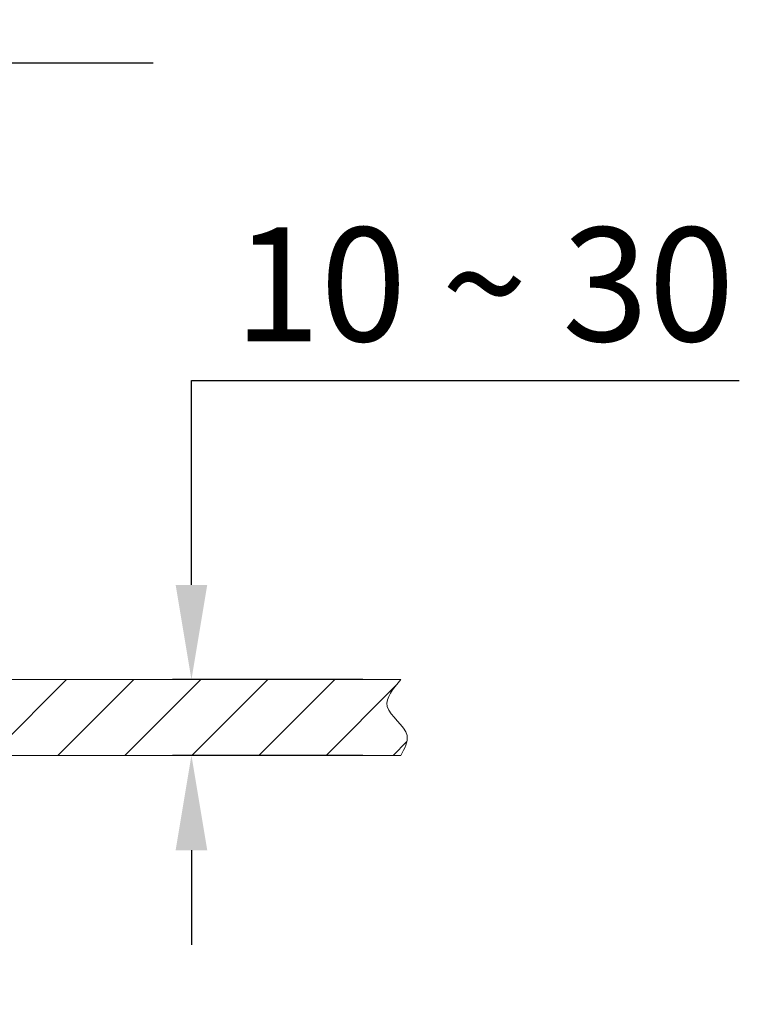
# Model space of a CAD drawing. Units: inches. Extents: x 11627 to 15627, y -2909 to -16.
# Drawn here: x 13602 to 13792, y -1774 to -1515 of the extents above; entities that cross this region are included whole.
import ezdxf

# ---------------------------------------------------------------- set-up
doc = ezdxf.new("R2010")
doc.units = ezdxf.units.IN
doc.header["$LTSCALE"] = 4
doc.header["$MEASUREMENT"] = 0
doc.linetypes.add('DASHDOT', pattern=[1, 0.5, -0.25, 0, -0.25])
doc.layers.get('0').update_dxf_attribs({"lineweight": 15})
doc.layers.add('COUNTER', color=7, linetype='DASHDOT', lineweight=13)
doc.layers.add('DIMENSI', color=7, linetype='Continuous', lineweight=13)
doc.styles.add('style2', font='arial.ttf', dxfattribs={"height": 30})
doc.dimstyles.new('212', dxfattribs={"dimtxt": 30, "dimasz": 25, "dimexe": 5, "dimexo": 10, "dimgap": 10, "dimtad": 1, "dimtoh": 1, "dimdec": 0, "dimzin": 0, "dimdsep": 46, "dimtxsty": 'style2', "dimcen": 0, "dimadec": 0, "dimazin": 0, "dimtfac": 1, "dimtdec": 0, "dimtofl": 0, "dimtmove": 0, "dimatfit": 3, "dimfxl": 1, "dimtolj": 1, "dimtzin": 0, "dimarcsym": 0})

# ---------------------------------------------------------------- blocks, each defined once
blk = doc.blocks.new('*D33')
at = {"color": 0, "lineweight": -2, "transparency": 16777216}
for p, q in [((13647.07, -1663.72), (13647.07, -1609.81)), ((13647.07, -1609.81), (13791.5, -1609.81)), ((13692.3, -1688.72), (13642.07, -1688.72)), ((13692.3, -1708.68), (13642.07, -1708.68)), ((13647.07, -1733.68), (13647.07, -1758.68))]:
    blk.add_line(p, q, dxfattribs=at)
at = {"color": 0, "transparency": 16777216}
for points in [[(13642.91, -1663.72), (13651.24, -1663.72), (13647.07, -1688.72)], [(13642.91, -1733.68), (13651.24, -1733.68), (13647.07, -1708.68)]]:
    blk.add_solid(points, dxfattribs=at)
at = {"layer": 'Defpoints', "color": 0, "transparency": 16777216}
for p in [(13702.3, -1688.72), (13647.07, -1708.68), (13702.3, -1708.68)]:
    blk.add_point(p, dxfattribs=at)
at = {"color": 0, "transparency": 16777216, "insert": (13724.29, -1584.49), "char_height": 30, "attachment_point": 5, "style": 'style2'}
blk.add_mtext('\\A1;10 ~ 30', dxfattribs=at)

msp = doc.modelspace()

# ---------------------------------------------------------------- hatches: boundary and pattern name
h = msp.add_hatch()
h.set_pattern_fill('ANSI31', color=256, scale=100, style=0)
h.set_pattern_definition([(45, (4586.453, -3203.383), (-8.838835, 8.838835), [])])
h.paths.add_polyline_path([(13405.61, -1708.69), (13405.61, -1688.69), (13511.12, -1688.68), (13511.12, -1708.68)])
edge = h.paths.add_edge_path()
edge.add_spline(control_points=[(13702.3, -1688.68), (13700.24, -1691.12), (13695.78, -1696.41), (13705.83, -1702.06), (13703.25, -1706.89), (13702.3, -1708.68)], knot_values=[0, 0, 0, 0, 7.970388, 17.260794, 22.70386, 22.70386, 22.70386, 22.70386], degree=3, periodic=0)
edge.add_line((13702.3, -1708.68), (13511.12, -1708.68))
edge.add_line((13511.12, -1708.68), (13511.12, -1688.68))
edge.add_line((13511.12, -1688.68), (13702.3, -1688.68))

# ---------------------------------------------------------------- linework, layer by layer
at = {"layer": 'COUNTER', "color": 7, "linetype": 'ByBlock'}
msp.add_line((13304.18, -1708.68), (13702.3, -1708.68), dxfattribs=at)
at = {"layer": 'COUNTER'}
msp.add_line((13304.18, -1708.69), (13653.61, -1708.69), dxfattribs=at)
at = {"layer": 'DIMENSI'}
msp.add_line((13702.3, -1688.72), (13405.61, -1688.72), dxfattribs=at)
msp.add_spline([(13702.3, -1688.68), (13698.7, -1695.79), (13703.91, -1703.48), (13702.3, -1708.68)], degree=3, dxfattribs=at)

# ---------------------------------------------------------------- dimensions: what is measured, and where the dimension line sits
at = {"color": 7}
dim = msp.add_linear_dim(base=(13647.07, -1708.68), p1=(13702.3, -1688.72), p2=(13702.3, -1708.68), angle=90, text='10 ~ 30', dimstyle='212', dxfattribs=at)
dim.commit()
dim.dimension.update_dxf_attribs({"geometry": '*D33', "text_midpoint": (13724.29, -1609.81), "dimtype": 160})

# ---------------------------------------------------------------- leaders
at = {"color": 0}
for points in [[(13281.26, -1678.86), (13419.32, -1526.07), (13637.02, -1526.07)], [(13392.86, -1717.59), (13504.24, -1818.29), (13721.94, -1818.29)]]:
    msp.add_leader(points, dimstyle='212', dxfattribs=at)

doc.saveas('drawing.dxf')
